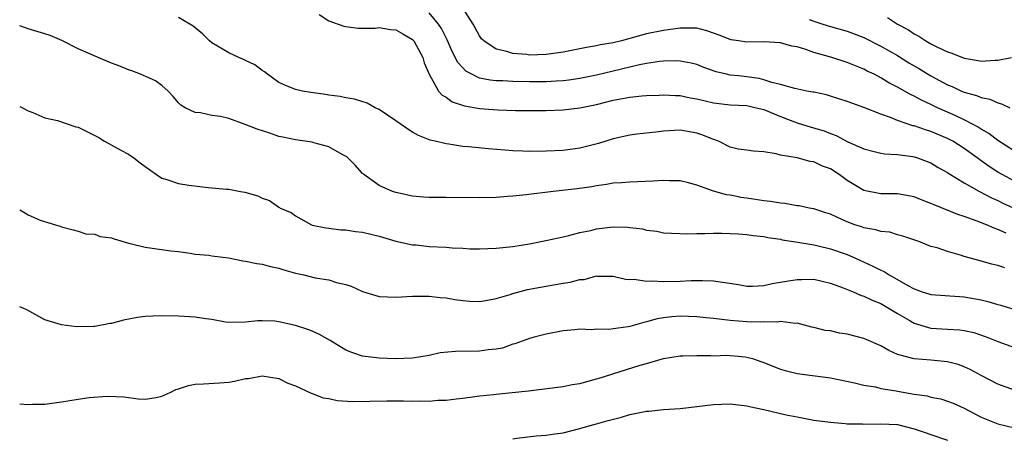
# Model space of a CAD drawing. Units: inches. Extents: x 2529000 to 2532000, y 1542000 to 1545000.
# Drawn here: x 2529000 to 2529118, y 1542487 to 1542538 of the extents above; entities that cross this region are included whole.
import ezdxf

# ---------------------------------------------------------------- set-up
doc = ezdxf.new("R2010")
doc.units = ezdxf.units.IN
doc.header["$MEASUREMENT"] = 0
doc.layers.add('LD25291542_2ft', color=52, linetype='Continuous')

msp = doc.modelspace()

# ---------------------------------------------------------------- linework, layer by layer
at = {"layer": 'LD25291542_2ft'}
for points, elevation in [([(2529119, 1542518.22), (2529117.52, 1542519), (2529117, 1542519.3), (2529115.96, 1542519.96), (2529115, 1542520.67), (2529114.8, 1542520.8), (2529114.55, 1542521), (2529113, 1542522.13), (2529111.64, 1542523), (2529111, 1542523.34), (2529109, 1542524.16), (2529108.34, 1542524.34), (2529107, 1542524.83), (2529106.85, 1542524.85), (2529105, 1542525.49), (2529104.16, 1542525.84), (2529103, 1542526.23), (2529101, 1542527.02), (2529099.53, 1542527.53), (2529099, 1542527.76), (2529097, 1542528.4), (2529096.53, 1542528.53), (2529095, 1542528.85), (2529094.88, 1542528.88), (2529094.18, 1542529), (2529092.71, 1542529.29), (2529091, 1542529.78), (2529089.99, 1542530.01), (2529089, 1542530.35), (2529088.48, 1542530.48), (2529087, 1542530.7), (2529085.98, 1542530.8), (2529085, 1542530.91), (2529084.55, 1542531), (2529083.3, 1542531.3), (2529081.83, 1542531.83), (2529081, 1542532.16), (2529080.34, 1542532.34), (2529079, 1542532.56), (2529078.59, 1542532.59), (2529077, 1542532.55), (2529076.52, 1542532.52), (2529075, 1542532.3), (2529074.14, 1542532.14), (2529071, 1542531.37), (2529069, 1542530.9), (2529067, 1542530.49), (2529065.7, 1542530.3), (2529065, 1542530.22), (2529064.19, 1542530.19), (2529063, 1542530.11), (2529061, 1542530.11), (2529059, 1542530.15), (2529057.79, 1542530.21), (2529057, 1542530.22), (2529056.29, 1542530.29), (2529055, 1542530.55), (2529054.07, 1542531), (2529053.39, 1542531.39), (2529053, 1542531.78), (2529052.42, 1542532.42), (2529051.74, 1542533.74), (2529051.12, 1542535.12), (2529050.46, 1542536.46), (2529050.09, 1542537), (2529049, 1542538.35)], 8222), ([(2529119, 1542521.8), (2529117, 1542523.07), (2529115.92, 1542523.92), (2529115, 1542524.42), (2529114.66, 1542524.66), (2529114.06, 1542525), (2529113, 1542525.57), (2529111.98, 1542526.02), (2529111, 1542526.48), (2529109.8, 1542527), (2529109, 1542527.38), (2529107.89, 1542527.89), (2529107, 1542528.4), (2529106.58, 1542528.58), (2529105, 1542529.48), (2529103.98, 1542529.98), (2529103, 1542530.58), (2529102.2, 1542531), (2529101.38, 1542531.38), (2529101, 1542531.6), (2529100, 1542532), (2529099, 1542532.42), (2529097.17, 1542533), (2529095, 1542533.6), (2529094.03, 1542533.97), (2529093, 1542534.27), (2529092.38, 1542534.38), (2529091, 1542534.78), (2529089, 1542534.87), (2529087, 1542534.86), (2529085.98, 1542535.01), (2529085.13, 1542535.13), (2529085, 1542535.16), (2529083.66, 1542535.66), (2529083, 1542535.91), (2529082.19, 1542536.19), (2529081, 1542536.5), (2529080.53, 1542536.53), (2529079, 1542536.53), (2529077, 1542536.25), (2529075, 1542535.85), (2529072.01, 1542535), (2529071, 1542534.75), (2529069.49, 1542534.51), (2529069, 1542534.39), (2529067.8, 1542534.2), (2529065, 1542533.64), (2529064.45, 1542533.55), (2529063, 1542533.35), (2529061, 1542533.3), (2529060.65, 1542533.35), (2529059, 1542533.49), (2529058.26, 1542533.74), (2529057, 1542534.01), (2529055.53, 1542535), (2529055.26, 1542535.26), (2529055, 1542535.6), (2529054.24, 1542537), (2529052.99, 1542539)], 8220), ([(2529117.99, 1542511.99), (2529117, 1542512.45), (2529116.58, 1542512.58), (2529115.66, 1542513), (2529114.56, 1542513.44), (2529113, 1542513.99), (2529112.23, 1542514.23), (2529109.38, 1542515.38), (2529109, 1542515.56), (2529107.96, 1542515.96), (2529107, 1542516.36), (2529105, 1542516.69), (2529103, 1542516.69), (2529101, 1542517.1), (2529099, 1542518.31), (2529098.04, 1542519), (2529097, 1542519.68), (2529096.02, 1542520.02), (2529095, 1542520.55), (2529094.58, 1542520.58), (2529093, 1542521), (2529091, 1542521.31), (2529090.5, 1542521.5), (2529089, 1542521.72), (2529087.79, 1542521.79), (2529087, 1542521.92), (2529085.98, 1542522.06), (2529085.94, 1542522.06), (2529085, 1542522.3), (2529083.59, 1542523), (2529083.16, 1542523.16), (2529083, 1542523.19), (2529081.72, 1542523.72), (2529081, 1542523.97), (2529079, 1542524.31), (2529077, 1542524.19), (2529076.09, 1542524.09), (2529073.82, 1542523.82), (2529073, 1542523.72), (2529071, 1542523.29), (2529069.26, 1542522.74), (2529067, 1542522.17), (2529065, 1542521.9), (2529063, 1542521.8), (2529061, 1542521.78), (2529060.18, 1542521.82), (2529059, 1542521.85), (2529058.06, 1542521.94), (2529056.07, 1542522.07), (2529053.68, 1542522.32), (2529053, 1542522.38), (2529051.35, 1542522.65), (2529051, 1542522.68), (2529049.69, 1542523), (2529049.12, 1542523.12), (2529047.69, 1542523.69), (2529047, 1542524.08), (2529046.42, 1542524.42), (2529045, 1542525.45), (2529043, 1542526.78), (2529042.51, 1542527), (2529041.56, 1542527.56), (2529040.04, 1542528.04), (2529039, 1542528.19), (2529038.34, 1542528.34), (2529037, 1542528.51), (2529036.59, 1542528.59), (2529034.83, 1542528.83), (2529033.84, 1542529), (2529033, 1542529.18), (2529031.7, 1542529.7), (2529031, 1542530.02), (2529029.64, 1542531), (2529029.3, 1542531.3), (2529029, 1542531.46), (2529028.13, 1542532.13), (2529027, 1542532.65), (2529026.77, 1542532.77), (2529026.23, 1542533), (2529025, 1542533.58), (2529023, 1542534.78), (2529022.71, 1542535), (2529021.85, 1542535.85), (2529020.75, 1542536.75), (2529020.36, 1542537), (2529019, 1542537.8)], 8226), ([(2529035.84, 1542538.16), (2529037, 1542537.41), (2529038.77, 1542536.77), (2529039, 1542536.72), (2529040.51, 1542536.51), (2529042.52, 1542536.52), (2529043, 1542536.58), (2529044.36, 1542536.36), (2529045, 1542536.32), (2529045.82, 1542535.82), (2529047, 1542535.16), (2529047.14, 1542535), (2529048.24, 1542533), (2529048.39, 1542532.39), (2529049, 1542531), (2529050.12, 1542529), (2529050.52, 1542528.52), (2529051, 1542528.26), (2529051.72, 1542527.72), (2529053.21, 1542527.21), (2529055, 1542526.9), (2529057.25, 1542526.75), (2529059.32, 1542526.68), (2529061, 1542526.65), (2529063, 1542526.66), (2529065, 1542526.73), (2529067, 1542526.99), (2529069, 1542527.4), (2529071, 1542527.89), (2529072.11, 1542528.11), (2529073, 1542528.25), (2529074.41, 1542528.41), (2529075, 1542528.46), (2529076.51, 1542528.51), (2529077, 1542528.55), (2529078.45, 1542528.45), (2529079, 1542528.45), (2529080.19, 1542528.19), (2529081, 1542528.06), (2529083, 1542527.58), (2529085, 1542527.35), (2529085.98, 1542527.3), (2529087, 1542527.25), (2529088.1, 1542527), (2529089, 1542526.78), (2529091, 1542525.96), (2529093, 1542525.21), (2529094.68, 1542524.68), (2529096.22, 1542524.22), (2529097, 1542523.9), (2529097.68, 1542523.68), (2529099.06, 1542522.94), (2529101, 1542522.07), (2529102.23, 1542521.77), (2529103, 1542521.56), (2529103.47, 1542521.47), (2529105, 1542521.4), (2529106.84, 1542521.16), (2529107, 1542521.13), (2529107.42, 1542521), (2529108.57, 1542520.57), (2529109, 1542520.4), (2529109.87, 1542519.87), (2529111, 1542519.25), (2529111.14, 1542519.14), (2529113, 1542518.02), (2529114.83, 1542517), (2529116.24, 1542516.24), (2529117, 1542515.9), (2529117.6, 1542515.6), (2529120.36, 1542514.36)], 8224), ([(2529094.45, 1542537.55), (2529095, 1542537.35), (2529096.07, 1542537), (2529097, 1542536.71), (2529099, 1542536.17), (2529101, 1542535.39), (2529103, 1542534.37), (2529105, 1542533.25), (2529106.38, 1542532.38), (2529107.65, 1542531.65), (2529109, 1542530.81), (2529111, 1542529.74), (2529111.54, 1542529.54), (2529112.66, 1542529), (2529113, 1542528.86), (2529114.48, 1542528.48), (2529115, 1542528.22), (2529116.04, 1542528.04), (2529117, 1542527.57), (2529117.47, 1542527.47), (2529118.44, 1542527)], 8218), ([(2529103.81, 1542537.81), (2529105, 1542537), (2529106.32, 1542536.32), (2529107, 1542535.84), (2529107.56, 1542535.56), (2529108.38, 1542535), (2529109, 1542534.65), (2529109.72, 1542534.28), (2529111, 1542533.68), (2529111.51, 1542533.51), (2529113, 1542532.92), (2529114.65, 1542532.65), (2529115, 1542532.58), (2529116.7, 1542532.7), (2529117, 1542532.69), (2529118.66, 1542533)], 8216), ([(2529117.85, 1542507.85), (2529117, 1542508.12), (2529116.3, 1542508.3), (2529114.73, 1542508.73), (2529113, 1542509.22), (2529112.66, 1542509.34), (2529111, 1542509.81), (2529109.77, 1542510.23), (2529109, 1542510.42), (2529107.58, 1542511), (2529105.66, 1542511.66), (2529105, 1542511.82), (2529104.1, 1542512.1), (2529103, 1542512.2), (2529102.4, 1542512.4), (2529101, 1542512.64), (2529100.74, 1542512.74), (2529099.91, 1542513), (2529099, 1542513.34), (2529098.35, 1542513.65), (2529097, 1542514.26), (2529096.45, 1542514.45), (2529095, 1542514.9), (2529094.44, 1542515), (2529093.25, 1542515.25), (2529093, 1542515.27), (2529091.55, 1542515.55), (2529091, 1542515.57), (2529089.8, 1542515.8), (2529089, 1542515.87), (2529087, 1542516.18), (2529086.27, 1542516.27), (2529085.98, 1542516.33), (2529085, 1542516.53), (2529084.57, 1542516.57), (2529083, 1542517.04), (2529081, 1542517.75), (2529079.99, 1542518.01), (2529079, 1542518.25), (2529077.74, 1542518.26), (2529077, 1542518.3), (2529075.78, 1542518.22), (2529073, 1542518.11), (2529071.98, 1542518.02), (2529071, 1542517.97), (2529070.19, 1542517.81), (2529069, 1542517.67), (2529068.45, 1542517.55), (2529066.69, 1542517.31), (2529063.8, 1542517), (2529060.6, 1542516.6), (2529059, 1542516.43), (2529058.37, 1542516.37), (2529057, 1542516.28), (2529055, 1542516.23), (2529051, 1542516.28), (2529050.25, 1542516.25), (2529049, 1542516.26), (2529048.3, 1542516.3), (2529047, 1542516.42), (2529045, 1542516.87), (2529044.61, 1542517), (2529043, 1542517.72), (2529041.16, 1542519), (2529041.08, 1542519.08), (2529041, 1542519.14), (2529040.14, 1542520.14), (2529039.13, 1542521.13), (2529038.59, 1542521.41), (2529037, 1542522.33), (2529035.2, 1542522.8), (2529035, 1542522.87), (2529033, 1542523.16), (2529031.49, 1542523.49), (2529031, 1542523.56), (2529029.94, 1542523.94), (2529028.42, 1542524.42), (2529026.99, 1542525.01), (2529025, 1542525.71), (2529024.03, 1542525.97), (2529023, 1542526.09), (2529021.61, 1542526.39), (2529021, 1542526.42), (2529019.78, 1542527), (2529019.29, 1542527.29), (2529019, 1542527.59), (2529018.36, 1542528.36), (2529017.75, 1542529), (2529017, 1542529.64), (2529016.23, 1542530.23), (2529014.46, 1542531), (2529013.41, 1542531.41), (2529013, 1542531.54), (2529011.96, 1542531.96), (2529011, 1542532.33), (2529009.37, 1542533), (2529007, 1542534.04), (2529005.04, 1542535.04), (2529003.64, 1542535.64), (2529003, 1542535.84), (2529001, 1542536.44), (2529000.59, 1542536.59), (2529000, 1542536.81)], 8228), ([(2529000, 1542527.15), (2529000.32, 1542527), (2529001, 1542526.63), (2529001.56, 1542526.44), (2529003, 1542525.78), (2529004.53, 1542525.47), (2529006.73, 1542524.73), (2529007, 1542524.67), (2529008.12, 1542524.12), (2529009, 1542523.66), (2529009.46, 1542523.46), (2529010.16, 1542523), (2529012.09, 1542521.91), (2529013, 1542521.44), (2529013.64, 1542521), (2529014.43, 1542520.43), (2529015, 1542519.96), (2529016.35, 1542519), (2529017, 1542518.57), (2529017.59, 1542518.41), (2529019, 1542517.95), (2529020.24, 1542517.76), (2529022.54, 1542517.46), (2529023, 1542517.44), (2529024.75, 1542517.25), (2529025, 1542517.27), (2529026.42, 1542517), (2529026.92, 1542516.92), (2529028.48, 1542516.48), (2529029, 1542516.17), (2529029.89, 1542515.89), (2529031, 1542515.11), (2529031.08, 1542515.08), (2529031.17, 1542515), (2529032.47, 1542514.47), (2529033, 1542514.08), (2529034.92, 1542513), (2529035, 1542512.97), (2529036.63, 1542512.63), (2529037, 1542512.61), (2529038.4, 1542512.4), (2529039, 1542512.39), (2529040.19, 1542512.19), (2529041, 1542512.1), (2529043, 1542511.63), (2529045, 1542511.06), (2529047, 1542510.62), (2529047.41, 1542510.59), (2529049, 1542510.42), (2529051, 1542510.33), (2529051.75, 1542510.25), (2529053, 1542510.22), (2529053.86, 1542510.14), (2529055, 1542510.12), (2529057, 1542510.19), (2529059, 1542510.42), (2529061, 1542510.74), (2529063.15, 1542511.15), (2529065, 1542511.58), (2529065.71, 1542511.71), (2529067, 1542512.07), (2529068.33, 1542512.33), (2529069, 1542512.51), (2529071, 1542512.75), (2529072.71, 1542512.71), (2529073, 1542512.69), (2529074.5, 1542512.5), (2529075, 1542512.37), (2529076.22, 1542512.22), (2529077, 1542512.05), (2529077.99, 1542511.99), (2529079.92, 1542511.92), (2529081, 1542511.96), (2529081.96, 1542511.96), (2529083, 1542511.99), (2529083.99, 1542511.99), (2529085, 1542511.96), (2529085.98, 1542511.91), (2529087, 1542511.84), (2529087.73, 1542511.73), (2529089, 1542511.61), (2529089.49, 1542511.49), (2529091, 1542511.28), (2529091.22, 1542511.22), (2529093.07, 1542510.93), (2529095, 1542510.59), (2529095.52, 1542510.48), (2529097, 1542510.11), (2529099, 1542509.43), (2529100, 1542509), (2529102.06, 1542508.06), (2529103, 1542507.57), (2529103.4, 1542507.4), (2529104.02, 1542507), (2529104.67, 1542506.67), (2529106.26, 1542505.74), (2529107, 1542505.35), (2529107.96, 1542505), (2529108.75, 1542504.75), (2529109, 1542504.65), (2529112.41, 1542504.41), (2529113, 1542504.4), (2529115, 1542504.03), (2529115.83, 1542503.82), (2529117, 1542503.48), (2529117.39, 1542503.39), (2529119.16, 1542502.84)], 8230), ([(2529000, 1542514.79), (2529000.5, 1542514.5), (2529001, 1542514.2), (2529002.44, 1542513.56), (2529004.27, 1542513), (2529004.85, 1542512.85), (2529005, 1542512.75), (2529006.39, 1542512.39), (2529007, 1542512.25), (2529007.91, 1542511.91), (2529009, 1542511.87), (2529009.62, 1542511.62), (2529011, 1542511.43), (2529011.31, 1542511.31), (2529013, 1542510.82), (2529013.23, 1542510.77), (2529015, 1542510.31), (2529018.1, 1542509.9), (2529019, 1542509.79), (2529020.4, 1542509.6), (2529021, 1542509.5), (2529022.64, 1542509.36), (2529023, 1542509.29), (2529024.96, 1542509.04), (2529026.7, 1542508.7), (2529027, 1542508.67), (2529028.37, 1542508.37), (2529029, 1542508.29), (2529030.01, 1542508.01), (2529031, 1542507.8), (2529031.61, 1542507.61), (2529033, 1542507.22), (2529033.98, 1542507), (2529035.33, 1542506.67), (2529037, 1542506.4), (2529037.9, 1542506.1), (2529039, 1542505.87), (2529039.66, 1542505.66), (2529041, 1542505.03), (2529043, 1542504.43), (2529045, 1542504.35), (2529047, 1542504.46), (2529049, 1542504.46), (2529050.32, 1542504.32), (2529051, 1542504.26), (2529052.05, 1542504.05), (2529053, 1542503.94), (2529053.85, 1542503.85), (2529055, 1542503.84), (2529055.97, 1542503.97), (2529057, 1542504.19), (2529058.66, 1542504.66), (2529059, 1542504.78), (2529060.75, 1542505.25), (2529063.84, 1542505.84), (2529065, 1542506.04), (2529065.87, 1542506.13), (2529067, 1542506.47), (2529067.54, 1542506.46), (2529069, 1542506.88), (2529069.14, 1542506.86), (2529071, 1542506.85), (2529072.48, 1542506.48), (2529073, 1542506.46), (2529073.5, 1542506.5), (2529075, 1542506.25), (2529075.71, 1542506.29), (2529077, 1542506.2), (2529079, 1542506.24), (2529080.33, 1542506.33), (2529081, 1542506.34), (2529081.68, 1542506.32), (2529083, 1542506.31), (2529085.98, 1542505.86), (2529086.17, 1542505.83), (2529087, 1542505.67), (2529087.66, 1542505.66), (2529089, 1542505.75), (2529090.01, 1542505.99), (2529091.75, 1542506.24), (2529093, 1542506.46), (2529093.56, 1542506.44), (2529095, 1542506.48), (2529097, 1542506.04), (2529098.53, 1542505.47), (2529099.69, 1542505), (2529100.58, 1542504.58), (2529101, 1542504.46), (2529101.98, 1542503.98), (2529103, 1542503.59), (2529104.02, 1542503), (2529105, 1542502.38), (2529106.42, 1542501.58), (2529107, 1542501.23), (2529108.7, 1542500.7), (2529109, 1542500.65), (2529111, 1542500.52), (2529112.45, 1542500.45), (2529113, 1542500.37), (2529114.13, 1542500.13), (2529115.62, 1542499.62), (2529117, 1542499.06), (2529119, 1542498.31)], 8232), ([(2529119, 1542493.24), (2529117, 1542493.95), (2529115, 1542494.97), (2529113.7, 1542495.7), (2529113, 1542496.02), (2529112.28, 1542496.28), (2529111, 1542496.63), (2529109, 1542496.81), (2529107, 1542496.96), (2529106.85, 1542497), (2529105, 1542497.5), (2529103.96, 1542497.96), (2529103, 1542498.51), (2529101, 1542499.42), (2529099, 1542499.94), (2529098.06, 1542500.06), (2529097, 1542500.3), (2529096.36, 1542500.36), (2529095, 1542500.71), (2529094.75, 1542500.75), (2529093, 1542501.22), (2529092.79, 1542501.21), (2529091, 1542501.45), (2529090.63, 1542501.37), (2529089, 1542501.39), (2529088.64, 1542501.36), (2529087, 1542501.4), (2529085.98, 1542501.48), (2529085, 1542501.56), (2529083, 1542501.78), (2529082.14, 1542501.86), (2529081, 1542501.98), (2529079, 1542502.06), (2529078, 1542502), (2529077, 1542501.88), (2529076.25, 1542501.75), (2529075, 1542501.39), (2529074.67, 1542501.33), (2529073, 1542500.83), (2529072.79, 1542500.79), (2529071, 1542500.54), (2529070.48, 1542500.48), (2529069, 1542500.5), (2529068.45, 1542500.45), (2529067, 1542500.51), (2529066.43, 1542500.43), (2529065, 1542500.33), (2529063, 1542499.92), (2529061.56, 1542499.56), (2529061, 1542499.4), (2529059.23, 1542498.76), (2529059, 1542498.71), (2529057.74, 1542498.26), (2529057, 1542498.12), (2529056.06, 1542498.06), (2529055, 1542497.9), (2529052.14, 1542497.86), (2529050.32, 1542497.68), (2529049, 1542497.38), (2529047, 1542497.04), (2529044.97, 1542496.97), (2529043, 1542497.05), (2529041, 1542497.29), (2529039.73, 1542497.73), (2529039, 1542498.01), (2529037.15, 1542499.15), (2529035.88, 1542499.88), (2529035, 1542500.28), (2529034.48, 1542500.48), (2529033, 1542500.97), (2529031, 1542501.4), (2529030.54, 1542501.46), (2529029, 1542501.51), (2529028.5, 1542501.5), (2529027, 1542501.35), (2529025, 1542501.33), (2529024.63, 1542501.37), (2529023, 1542501.66), (2529022.25, 1542501.75), (2529021, 1542501.96), (2529019, 1542502.06), (2529017, 1542502.11), (2529015.93, 1542502.07), (2529015, 1542502.05), (2529014.09, 1542501.91), (2529012.4, 1542501.6), (2529011, 1542501.2), (2529010.82, 1542501.18), (2529009, 1542500.84), (2529008.82, 1542500.82), (2529006.79, 1542500.8), (2529005, 1542501.03), (2529003, 1542501.62), (2529000.85, 1542502.85), (2529000.48, 1542503), (2529000, 1542503.18)], 8234), ([(2529000, 1542491.6), (2529001, 1542491.52), (2529001.54, 1542491.54), (2529003, 1542491.53), (2529005, 1542491.81), (2529007, 1542492.14), (2529008.33, 1542492.33), (2529010.52, 1542492.52), (2529012.44, 1542492.44), (2529014.19, 1542492.19), (2529015, 1542492.13), (2529016.33, 1542492.33), (2529017, 1542492.49), (2529018.07, 1542493), (2529018.68, 1542493.32), (2529019, 1542493.39), (2529020.21, 1542493.79), (2529021, 1542493.96), (2529022, 1542494), (2529023.9, 1542494.1), (2529025, 1542494.19), (2529025.7, 1542494.3), (2529027, 1542494.61), (2529027.37, 1542494.63), (2529029, 1542494.94), (2529031, 1542494.62), (2529032.08, 1542494.08), (2529033, 1542493.75), (2529034.87, 1542492.87), (2529035, 1542492.84), (2529036.32, 1542492.32), (2529037, 1542492.21), (2529037.98, 1542491.98), (2529039.86, 1542491.86), (2529043.93, 1542491.93), (2529045.93, 1542491.93), (2529047, 1542491.9), (2529047.95, 1542491.95), (2529049, 1542491.91), (2529050.03, 1542492.03), (2529051, 1542492.02), (2529052.2, 1542492.2), (2529053, 1542492.26), (2529054.46, 1542492.46), (2529055, 1542492.55), (2529056.7, 1542492.7), (2529057, 1542492.75), (2529058.93, 1542492.93), (2529060.85, 1542493.15), (2529065, 1542493.66), (2529066.11, 1542493.89), (2529067, 1542494.04), (2529069, 1542494.57), (2529069.33, 1542494.67), (2529074.22, 1542496.22), (2529075, 1542496.43), (2529077, 1542497.01), (2529079, 1542497.34), (2529079.34, 1542497.34), (2529081, 1542497.37), (2529082.63, 1542497.37), (2529083, 1542497.34), (2529084.61, 1542497.39), (2529085, 1542497.37), (2529085.98, 1542497.28), (2529086.79, 1542497.21), (2529087.15, 1542497.15), (2529087.65, 1542497), (2529088.65, 1542496.65), (2529089, 1542496.55), (2529090.08, 1542496.08), (2529091, 1542495.75), (2529091.58, 1542495.58), (2529093, 1542495.22), (2529097, 1542494.68), (2529099.88, 1542494.12), (2529101, 1542493.84), (2529102.38, 1542493.62), (2529103, 1542493.44), (2529104.86, 1542493.14), (2529105, 1542493.1), (2529107, 1542492.76), (2529108.54, 1542492.54), (2529109, 1542492.4), (2529110.19, 1542492.19), (2529111, 1542491.92), (2529111.66, 1542491.66), (2529113, 1542491.06), (2529115, 1542489.99), (2529117, 1542489.18), (2529119, 1542488.72)], 8236), ([(2529059, 1542487.39), (2529059.47, 1542487.47), (2529061.77, 1542487.77), (2529063, 1542487.86), (2529064.02, 1542488.02), (2529065, 1542488.14), (2529067, 1542488.64), (2529068.24, 1542489), (2529069, 1542489.2), (2529070.39, 1542489.61), (2529072.01, 1542490.01), (2529073, 1542490.31), (2529075, 1542490.72), (2529075.27, 1542490.73), (2529077, 1542490.91), (2529079, 1542491.04), (2529083, 1542491.52), (2529085, 1542491.58), (2529085.98, 1542491.48), (2529087, 1542491.37), (2529087.29, 1542491.29), (2529089, 1542490.92), (2529091.71, 1542490.29), (2529093, 1542490.02), (2529094.22, 1542489.78), (2529095, 1542489.65), (2529097, 1542489.38), (2529098.75, 1542489.25), (2529099, 1542489.21), (2529100.82, 1542489.18), (2529101, 1542489.16), (2529103, 1542489.2), (2529105, 1542489.1), (2529107, 1542488.61), (2529108.19, 1542488.19), (2529109, 1542487.93), (2529111, 1542487.24)], 8238)]:
    msp.add_lwpolyline(points, dxfattribs=dict(at, elevation=elevation))

doc.saveas('drawing.dxf')
